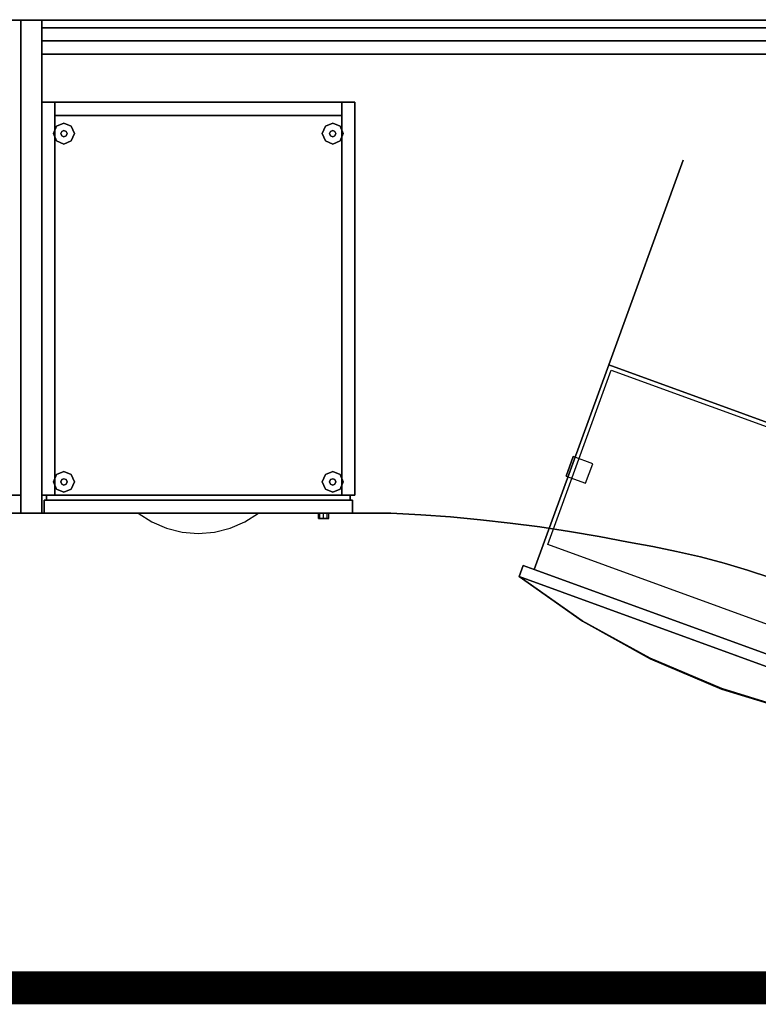
# Model space of a CAD drawing. Units: millimetres. Extents: x -22017 to 95765, y -30722 to 59482.
# Drawn here: x 19688 to 20587, y 24667 to 25865 of the extents above; entities that cross this region are included whole.
import ezdxf

# ---------------------------------------------------------------- set-up
doc = ezdxf.new("R2010")
doc.units = ezdxf.units.MM
doc.header["$LTSCALE"] = 50
doc.linetypes.add('HIDDEN2', pattern=[0.1875, 0.125, -0.0625])
doc.layers.get('0').update_dxf_attribs({"color": 8})
doc.layers.get('DEFPOINTS').update_dxf_attribs({"color": 8})
for name, color, linetype in [('CIRCUITEO', 5, 'Continuous'), ('IPXLIBROS', 8, 'Continuous'), ('MAIN', 8, 'Continuous'), ('MAIN_ANT-STORAGE', 8, 'Continuous')]:
    doc.layers.add(name, color=color, linetype=linetype)
doc.styles.add('style2', font='romans.shx')
doc.dimstyles.new('LCP', dxfattribs={"dimtxt": 20, "dimasz": 15, "dimexe": 15, "dimexo": 30, "dimgap": 20, "dimtad": 0, "dimtih": 1, "dimtoh": 1, "dimdsep": 46, "dimtxsty": 'style2', "dimblk": 'DOTSMALL', "dimcen": 2.5, "dimadec": 0, "dimazin": 0, "dimtfac": 1, "dimtmove": 0, "dimatfit": 3, "dimldrblk": 'DOTSMALL', "dimfxl": 0, "dimtolj": 1, "dimtzin": 0, "dimarcsym": 0})

# ---------------------------------------------------------------- blocks, each defined once
blk = doc.blocks.new('_DotSmall')
at = {"color": 0, "linetype": 'ByBlock', "const_width": 0.5}
blk.add_lwpolyline([(-0.0625, 0, 1), (0.0625, 0, 1)], format="xyb", close=True, dxfattribs=at)
blk = doc.blocks.new('*D87')
at = {"layer": 'DEFPOINTS', "color": 0}
for p in [(21489.6, 25955.6), (19689.6, 25864.6, 19.1), (21489.6, 25864.6, 19.1)]:
    blk.add_point(p, dxfattribs=at)
at = {"layer": 'IPXLIBROS', "color": 0, "lineweight": -2}
for p, q in [((19689.6, 25894.6), (19689.6, 25970.6)), ((21489.6, 25894.6), (21489.6, 25970.6)), ((19689.6, 25955.6), (20245.1, 25955.6)), ((21489.6, 25955.6), (20934.2, 25955.6))]:
    blk.add_line(p, q, dxfattribs=at)
at = {"layer": 'IPXLIBROS', "color": 0, "lineweight": -2, "xscale": 35, "yscale": 35, "zscale": 35, "rotation": 180}
blk.add_blockref('_DotSmall', (19689.6, 25955.6), dxfattribs=at)
at = {"layer": 'IPXLIBROS', "color": 0, "lineweight": -2, "xscale": 35, "yscale": 35, "zscale": 35}
blk.add_blockref('_DotSmall', (21489.6, 25955.6), dxfattribs=at)
at = {"layer": 'IPXLIBROS', "color": 0, "insert": (20589.6, 25955.6), "char_height": 100, "attachment_point": 5, "style": 'style2'}
blk.add_mtext('\\A1;1800mm', dxfattribs=at)
blk = doc.blocks.new('*D88')
at = {"layer": 'DEFPOINTS', "color": 0}
for p in [(19689.6, 25955.6), (18789.6, 25864.6, 19.1), (19689.6, 25864.6, 19.1)]:
    blk.add_point(p, dxfattribs=at)
at = {"layer": 'IPXLIBROS', "color": 0, "lineweight": -2}
for p, q in [((18789.6, 25894.6), (18789.6, 25970.6)), ((19689.6, 25894.6), (19689.6, 25970.6)), ((18789.6, 25955.6), (18935.6, 25955.6)), ((19689.6, 25955.6), (19543.7, 25955.6))]:
    blk.add_line(p, q, dxfattribs=at)
at = {"layer": 'IPXLIBROS', "color": 0, "lineweight": -2, "xscale": 35, "yscale": 35, "zscale": 35, "rotation": 180}
blk.add_blockref('_DotSmall', (18789.6, 25955.6), dxfattribs=at)
at = {"layer": 'IPXLIBROS', "color": 0, "lineweight": -2, "xscale": 35, "yscale": 35, "zscale": 35}
blk.add_blockref('_DotSmall', (19689.6, 25955.6), dxfattribs=at)
at = {"layer": 'IPXLIBROS', "color": 0, "insert": (19239.6, 25955.6), "char_height": 100, "attachment_point": 5, "style": 'style2'}
blk.add_mtext('\\A1;900mm', dxfattribs=at)

msp = doc.modelspace()

# ---------------------------------------------------------------- linework, layer by layer
at = {"layer": 'CIRCUITEO', "color": 1, "linetype": 'HIDDEN2', "ltscale": 50, "const_width": 40}
msp.add_lwpolyline([(21180.339, 24686.988), (12412.362, 24686.988)], dxfattribs=at)
at = {"layer": 'IPXLIBROS'}
for points, invisible_edges in [([(18789.606, 25864.649, 711.2), (19689.619, 25864.649, 711.2), (19689.619, 25864.649, 736.6), (18789.606, 25864.649, 736.6)], 4), ([(19689.619, 25264.64, 711.2), (18789.606, 25864.649, 711.2), (18789.606, 25264.64, 711.2)], 1), ([(19689.619, 25264.64, 711.2), (19689.619, 25864.649, 711.2), (18789.606, 25864.649, 711.2)], 12), ([(18789.606, 25264.64, 736.6), (18789.606, 25864.649, 736.6), (19689.619, 25264.64, 736.6)], 2), ([(18789.606, 25864.649, 736.6), (19689.619, 25864.649, 736.6), (19689.619, 25264.64, 736.6)], 12), ([(19689.619, 25864.649, 736.6), (19689.619, 25264.64, 736.6), (19689.619, 25264.64, 711.2), (19689.619, 25864.649, 711.2)], 4), ([(21489.646, 25864.649, 736.6), (19689.619, 25864.649, 736.6), (19689.619, 25864.649, 711.2), (21489.646, 25864.649, 711.2)], 4), ([(20776.11, 25100.594, 736.6), (19689.619, 25864.649, 736.6), (21489.646, 25864.649, 736.6)], 13), ([(20753.787, 25115.849, 736.6), (19689.619, 25864.649, 736.6), (20776.11, 25100.594, 736.6)], 3), ([(20730.741, 25129.989, 736.6), (19689.619, 25864.649, 736.6), (20753.787, 25115.849, 736.6)], 3), ([(20707.028, 25142.979, 736.6), (19689.619, 25864.649, 736.6), (20730.741, 25129.989, 736.6)], 3), ([(20682.705, 25154.788, 736.6), (19689.619, 25864.649, 736.6), (20707.028, 25142.979, 736.6)], 3), ([(20657.832, 25165.387, 736.6), (19689.619, 25864.649, 736.6), (20682.705, 25154.788, 736.6)], 3), ([(20630.079, 25176.131, 736.6), (19689.619, 25864.649, 736.6), (20657.832, 25165.387, 736.6)], 3), ([(20602.041, 25186.105, 736.6), (19689.619, 25864.649, 736.6), (20630.079, 25176.131, 736.6)], 3), ([(20573.739, 25195.303, 736.6), (19689.619, 25864.649, 736.6), (20602.041, 25186.105, 736.6)], 3), ([(20545.194, 25203.718, 736.6), (19689.619, 25864.649, 736.6), (20573.739, 25195.303, 736.6)], 3), ([(20516.428, 25211.343, 736.6), (19689.619, 25864.649, 736.6), (20545.194, 25203.718, 736.6)], 3), ([(20487.463, 25218.173, 736.6), (19689.619, 25864.649, 736.6), (20516.428, 25211.343, 736.6)], 3), ([(20458.321, 25224.202, 736.6), (19689.619, 25864.649, 736.6), (20487.463, 25218.173, 736.6)], 3), ([(20429.024, 25229.426, 736.6), (19689.619, 25864.649, 736.6), (20458.321, 25224.202, 736.6)], 3), ([(20393.197, 25236.286, 736.6), (19689.619, 25864.649, 736.6), (20429.024, 25229.426, 736.6)], 3), ([(20357.243, 25242.447, 736.6), (19689.619, 25864.649, 736.6), (20393.197, 25236.286, 736.6)], 3), ([(20321.176, 25247.908, 736.6), (19689.619, 25864.649, 736.6), (20357.243, 25242.447, 736.6)], 3), ([(20285.01, 25252.666, 736.6), (19689.619, 25864.649, 736.6), (20321.176, 25247.908, 736.6)], 3), ([(20248.758, 25256.72, 736.6), (19689.619, 25864.649, 736.6), (20285.01, 25252.666, 736.6)], 3), ([(20212.435, 25260.068, 736.6), (19689.619, 25864.649, 736.6), (20248.758, 25256.72, 736.6)], 3), ([(20176.053, 25262.708, 736.6), (19689.619, 25864.649, 736.6), (20212.435, 25260.068, 736.6)], 3), ([(20139.626, 25264.64, 736.6), (19689.619, 25864.649, 736.6), (20176.053, 25262.708, 736.6)], 3), ([(19689.619, 25264.64, 736.6), (19689.619, 25864.649, 736.6), (20139.626, 25264.64, 736.6)], 2), ([(21489.646, 25864.649, 711.2), (19689.619, 25864.649, 711.2), (20776.11, 25100.594, 711.2)], 14), ([(20776.11, 25100.594, 711.2), (19689.619, 25864.649, 711.2), (20753.787, 25115.849, 711.2)], 3), ([(20753.787, 25115.849, 711.2), (19689.619, 25864.649, 711.2), (20730.741, 25129.989, 711.2)], 3), ([(20730.741, 25129.989, 711.2), (19689.619, 25864.649, 711.2), (20707.028, 25142.979, 711.2)], 3), ([(20707.028, 25142.979, 711.2), (19689.619, 25864.649, 711.2), (20682.705, 25154.788, 711.2)], 3), ([(20682.705, 25154.788, 711.2), (19689.619, 25864.649, 711.2), (20657.832, 25165.387, 711.2)], 3), ([(20657.832, 25165.387, 711.2), (19689.619, 25864.649, 711.2), (20630.079, 25176.131, 711.2)], 3), ([(20630.079, 25176.131, 711.2), (19689.619, 25864.649, 711.2), (20602.041, 25186.105, 711.2)], 3), ([(20602.041, 25186.105, 711.2), (19689.619, 25864.649, 711.2), (20573.739, 25195.303, 711.2)], 3), ([(20573.739, 25195.303, 711.2), (19689.619, 25864.649, 711.2), (20545.194, 25203.718, 711.2)], 3), ([(20545.194, 25203.718, 711.2), (19689.619, 25864.649, 711.2), (20516.428, 25211.343, 711.2)], 3), ([(20516.428, 25211.343, 711.2), (19689.619, 25864.649, 711.2), (20487.463, 25218.173, 711.2)], 3), ([(20487.463, 25218.173, 711.2), (19689.619, 25864.649, 711.2), (20458.321, 25224.202, 711.2)], 3), ([(20458.321, 25224.202, 711.2), (19689.619, 25864.649, 711.2), (20429.024, 25229.426, 711.2)], 3), ([(20429.024, 25229.426, 711.2), (19689.619, 25864.649, 711.2), (20393.197, 25236.286, 711.2)], 3), ([(20393.197, 25236.286, 711.2), (19689.619, 25864.649, 711.2), (20357.243, 25242.447, 711.2)], 3), ([(20357.243, 25242.447, 711.2), (19689.619, 25864.649, 711.2), (20321.176, 25247.908, 711.2)], 3), ([(20321.176, 25247.908, 711.2), (19689.619, 25864.649, 711.2), (20285.01, 25252.666, 711.2)], 3), ([(20285.01, 25252.666, 711.2), (19689.619, 25864.649, 711.2), (20248.758, 25256.72, 711.2)], 3), ([(20248.758, 25256.72, 711.2), (19689.619, 25864.649, 711.2), (20212.435, 25260.068, 711.2)], 3), ([(20212.435, 25260.068, 711.2), (19689.619, 25864.649, 711.2), (20176.053, 25262.708, 711.2)], 3), ([(20176.053, 25262.708, 711.2), (19689.619, 25864.649, 711.2), (20139.626, 25264.64, 711.2)], 3), ([(20139.626, 25264.64, 711.2), (19689.619, 25864.649, 711.2), (19689.619, 25264.64, 711.2)], 1), ([(19689.619, 25864.649, 711.2), (19689.619, 25264.64, 711.2), (19689.619, 25264.64, 736.6), (19689.619, 25864.649, 736.6)], 4), ([(19742.007, 25739.248, 12.7), (19733.027, 25735.528, 12.7), (19733.027, 25735.528), (19742.007, 25739.248)], 8), ([(19750.987, 25735.528, 12.7), (19742.007, 25739.248, 12.7), (19742.007, 25739.248), (19750.987, 25735.528)], 8), ([(20069.032, 25739.248, 12.7), (20060.052, 25735.528, 12.7), (20060.052, 25735.528), (20069.032, 25739.248)], 8), ([(20078.012, 25735.528, 12.7), (20069.032, 25739.248, 12.7), (20069.032, 25739.248), (20078.012, 25735.528)], 8), ([(19733.027, 25735.528, 12.7), (19729.307, 25726.548, 12.7), (19729.307, 25726.548), (19733.027, 25735.528)], 8), ([(19729.307, 25726.548, 12.7), (19733.027, 25717.568, 12.7), (19733.027, 25717.568), (19729.307, 25726.548)], 8), ([(19739.313, 25729.242, 22.86), (19738.197, 25726.548, 22.86), (19738.197, 25726.548, 12.7), (19739.313, 25729.242, 12.7)], 8), ([(19738.197, 25726.548, 22.86), (19739.313, 25723.854, 22.86), (19739.313, 25723.854, 12.7), (19738.197, 25726.548, 12.7)], 8), ([(19742.007, 25730.358, 22.86), (19739.313, 25729.242, 22.86), (19739.313, 25729.242, 12.7), (19742.007, 25730.358, 12.7)], 8), ([(19744.701, 25729.242, 22.86), (19742.007, 25730.358, 22.86), (19742.007, 25730.358, 12.7), (19744.701, 25729.242, 12.7)], 8), ([(19745.817, 25726.548, 22.86), (19744.701, 25729.242, 22.86), (19744.701, 25729.242, 12.7), (19745.817, 25726.548, 12.7)], 8), ([(19744.701, 25723.854, 22.86), (19745.817, 25726.548, 22.86), (19745.817, 25726.548, 12.7), (19744.701, 25723.854, 12.7)], 8), ([(19754.707, 25726.548, 12.7), (19750.987, 25735.528, 12.7), (19750.987, 25735.528), (19754.707, 25726.548)], 8), ([(19750.987, 25717.568, 12.7), (19754.707, 25726.548, 12.7), (19754.707, 25726.548), (19750.987, 25717.568)], 8), ([(20060.052, 25735.528, 12.7), (20056.332, 25726.548, 12.7), (20056.332, 25726.548), (20060.052, 25735.528)], 8), ([(20056.332, 25726.548, 12.7), (20060.052, 25717.568, 12.7), (20060.052, 25717.568), (20056.332, 25726.548)], 8), ([(20066.338, 25729.242, 22.86), (20065.222, 25726.548, 22.86), (20065.222, 25726.548, 12.7), (20066.338, 25729.242, 12.7)], 8), ([(20065.222, 25726.548, 22.86), (20066.338, 25723.854, 22.86), (20066.338, 25723.854, 12.7), (20065.222, 25726.548, 12.7)], 8), ([(20069.032, 25730.358, 22.86), (20066.338, 25729.242, 22.86), (20066.338, 25729.242, 12.7), (20069.032, 25730.358, 12.7)], 8), ([(20071.726, 25729.242, 22.86), (20069.032, 25730.358, 22.86), (20069.032, 25730.358, 12.7), (20071.726, 25729.242, 12.7)], 8), ([(20072.842, 25726.548, 22.86), (20071.726, 25729.242, 22.86), (20071.726, 25729.242, 12.7), (20072.842, 25726.548, 12.7)], 8), ([(20071.726, 25723.854, 22.86), (20072.842, 25726.548, 22.86), (20072.842, 25726.548, 12.7), (20071.726, 25723.854, 12.7)], 8), ([(20081.732, 25726.548, 12.7), (20078.012, 25735.528, 12.7), (20078.012, 25735.528), (20081.732, 25726.548)], 8), ([(20078.012, 25717.568, 12.7), (20081.732, 25726.548, 12.7), (20081.732, 25726.548), (20078.012, 25717.568)], 8), ([(19733.027, 25717.568, 12.7), (19742.007, 25713.848, 12.7), (19742.007, 25713.848), (19733.027, 25717.568)], 8), ([(19739.313, 25723.854, 22.86), (19742.007, 25722.738, 22.86), (19742.007, 25722.738, 12.7), (19739.313, 25723.854, 12.7)], 8), ([(19742.007, 25722.738, 22.86), (19744.701, 25723.854, 22.86), (19744.701, 25723.854, 12.7), (19742.007, 25722.738, 12.7)], 8), ([(19742.007, 25713.848, 12.7), (19750.987, 25717.568, 12.7), (19750.987, 25717.568), (19742.007, 25713.848)], 8), ([(20060.052, 25717.568, 12.7), (20069.032, 25713.848, 12.7), (20069.032, 25713.848), (20060.052, 25717.568)], 8), ([(20066.338, 25723.854, 22.86), (20069.032, 25722.738, 22.86), (20069.032, 25722.738, 12.7), (20066.338, 25723.854, 12.7)], 8), ([(20069.032, 25722.738, 22.86), (20071.726, 25723.854, 22.86), (20071.726, 25723.854, 12.7), (20069.032, 25722.738, 12.7)], 8), ([(20069.032, 25713.848, 12.7), (20078.012, 25717.568, 12.7), (20078.012, 25717.568), (20069.032, 25713.848)], 8), ([(19733.027, 25311.721, 12.7), (19729.307, 25302.74, 12.7), (19729.307, 25302.74), (19733.027, 25311.721)], 8), ([(19742.007, 25315.44, 12.7), (19733.027, 25311.721, 12.7), (19733.027, 25311.721), (19742.007, 25315.44)], 8), ([(19739.313, 25305.434, 22.86), (19738.197, 25302.74, 22.86), (19738.197, 25302.74, 12.7), (19739.313, 25305.434, 12.7)], 8), ([(19742.007, 25306.55, 22.86), (19739.313, 25305.434, 22.86), (19739.313, 25305.434, 12.7), (19742.007, 25306.55, 12.7)], 8), ([(19750.987, 25311.721, 12.7), (19742.007, 25315.44, 12.7), (19742.007, 25315.44), (19750.987, 25311.721)], 8), ([(19744.701, 25305.434, 22.86), (19742.007, 25306.55, 22.86), (19742.007, 25306.55, 12.7), (19744.701, 25305.434, 12.7)], 8), ([(19745.817, 25302.74, 22.86), (19744.701, 25305.434, 22.86), (19744.701, 25305.434, 12.7), (19745.817, 25302.74, 12.7)], 8), ([(19754.707, 25302.74, 12.7), (19750.987, 25311.721, 12.7), (19750.987, 25311.721), (19754.707, 25302.74)], 8), ([(20060.052, 25311.721, 12.7), (20056.332, 25302.74, 12.7), (20056.332, 25302.74), (20060.052, 25311.721)], 8), ([(20069.032, 25315.44, 12.7), (20060.052, 25311.721, 12.7), (20060.052, 25311.721), (20069.032, 25315.44)], 8), ([(20066.338, 25305.434, 22.86), (20065.222, 25302.74, 22.86), (20065.222, 25302.74, 12.7), (20066.338, 25305.434, 12.7)], 8), ([(20069.032, 25306.55, 22.86), (20066.338, 25305.434, 22.86), (20066.338, 25305.434, 12.7), (20069.032, 25306.55, 12.7)], 8), ([(20078.012, 25311.721, 12.7), (20069.032, 25315.44, 12.7), (20069.032, 25315.44), (20078.012, 25311.721)], 8), ([(20071.726, 25305.434, 22.86), (20069.032, 25306.55, 22.86), (20069.032, 25306.55, 12.7), (20071.726, 25305.434, 12.7)], 8), ([(20072.842, 25302.74, 22.86), (20071.726, 25305.434, 22.86), (20071.726, 25305.434, 12.7), (20072.842, 25302.74, 12.7)], 8), ([(20081.732, 25302.74, 12.7), (20078.012, 25311.721, 12.7), (20078.012, 25311.721), (20081.732, 25302.74)], 8), ([(19729.307, 25302.74, 12.7), (19733.027, 25293.76, 12.7), (19733.027, 25293.76), (19729.307, 25302.74)], 8), ([(19733.027, 25293.76, 12.7), (19742.007, 25290.04, 12.7), (19742.007, 25290.04), (19733.027, 25293.76)], 8), ([(19738.197, 25302.74, 22.86), (19739.313, 25300.046, 22.86), (19739.313, 25300.046, 12.7), (19738.197, 25302.74, 12.7)], 8), ([(19739.313, 25300.046, 22.86), (19742.007, 25298.93, 22.86), (19742.007, 25298.93, 12.7), (19739.313, 25300.046, 12.7)], 8), ([(19742.007, 25298.93, 22.86), (19744.701, 25300.046, 22.86), (19744.701, 25300.046, 12.7), (19742.007, 25298.93, 12.7)], 8), ([(19742.007, 25290.04, 12.7), (19750.987, 25293.76, 12.7), (19750.987, 25293.76), (19742.007, 25290.04)], 8), ([(19744.701, 25300.046, 22.86), (19745.817, 25302.74, 22.86), (19745.817, 25302.74, 12.7), (19744.701, 25300.046, 12.7)], 8), ([(19750.987, 25293.76, 12.7), (19754.707, 25302.74, 12.7), (19754.707, 25302.74), (19750.987, 25293.76)], 8), ([(20056.332, 25302.74, 12.7), (20060.052, 25293.76, 12.7), (20060.052, 25293.76), (20056.332, 25302.74)], 8), ([(20060.052, 25293.76, 12.7), (20069.032, 25290.04, 12.7), (20069.032, 25290.04), (20060.052, 25293.76)], 8), ([(20065.222, 25302.74, 22.86), (20066.338, 25300.046, 22.86), (20066.338, 25300.046, 12.7), (20065.222, 25302.74, 12.7)], 8), ([(20066.338, 25300.046, 22.86), (20069.032, 25298.93, 22.86), (20069.032, 25298.93, 12.7), (20066.338, 25300.046, 12.7)], 8), ([(20069.032, 25298.93, 22.86), (20071.726, 25300.046, 22.86), (20071.726, 25300.046, 12.7), (20069.032, 25298.93, 12.7)], 8), ([(20069.032, 25290.04, 12.7), (20078.012, 25293.76, 12.7), (20078.012, 25293.76), (20069.032, 25290.04)], 8), ([(20071.726, 25300.046, 22.86), (20072.842, 25302.74, 22.86), (20072.842, 25302.74, 12.7), (20071.726, 25300.046, 12.7)], 8), ([(20078.012, 25293.76, 12.7), (20081.732, 25302.74, 12.7), (20081.732, 25302.74), (20078.012, 25293.76)], 8), ([(19689.619, 25264.64, 711.2), (18789.606, 25264.64, 711.2), (18789.606, 25264.64, 736.6), (19689.619, 25264.64, 736.6)], 4), ([(19689.619, 25264.64, 736.6), (20139.626, 25264.64, 736.6), (20139.626, 25264.64, 711.2), (19689.619, 25264.64, 711.2)], 4), ([(19832.494, 25264.64, 389.255), (19850.751, 25264.64, 389.255), (19850.299, 25259.258, 389.255), (19832.494, 25264.64, 389.255)], 6), ([(19832.494, 25264.64, 389.255), (19848.886, 25254.02, 386.911), (19850.299, 25259.258, 389.255), (19832.494, 25264.64, 389.255)], 6), ([(19832.494, 25264.64, 547.37), (19850.751, 25264.64, 547.37), (19850.299, 25259.258, 547.37), (19832.494, 25264.64, 547.37)], 6), ([(19832.494, 25264.64, 547.37), (19848.886, 25254.02, 545.026), (19850.299, 25259.258, 547.37), (19832.494, 25264.64, 547.37)], 6), ([(19832.494, 25264.64, 705.485), (19850.751, 25264.64, 705.485), (19850.299, 25259.258, 705.485), (19832.494, 25264.64, 705.485)], 6), ([(19832.494, 25264.64, 705.485), (19848.886, 25254.02, 703.141), (19850.299, 25259.258, 705.485), (19832.494, 25264.64, 705.485)], 6), ([(19848.886, 25254.02, 386.911), (19866.861, 25246.215, 385.188), (19868.493, 25255.391, 389.255), (19850.299, 25259.258, 389.255)], 14), ([(19848.886, 25254.02, 545.026), (19866.861, 25246.215, 543.303), (19868.493, 25255.391, 547.37), (19850.299, 25259.258, 547.37)], 14), ([(19848.886, 25254.02, 703.141), (19866.861, 25246.215, 701.418), (19868.493, 25255.391, 705.485), (19850.299, 25259.258, 705.485)], 14), ([(19850.751, 25264.64, 389.255), (19869.007, 25264.64, 389.255), (19868.493, 25255.391, 389.255), (19850.299, 25259.258, 389.255)], 14), ([(19850.751, 25264.64, 547.37), (19869.007, 25264.64, 547.37), (19868.493, 25255.391, 547.37), (19850.299, 25259.258, 547.37)], 14), ([(19850.751, 25264.64, 705.485), (19869.007, 25264.64, 705.485), (19868.493, 25255.391, 705.485), (19850.299, 25259.258, 705.485)], 14), ([(19869.007, 25264.64, 389.255), (19887.263, 25264.64, 389.255), (19886.947, 25253.067, 389.255), (19868.493, 25255.391, 389.255)], 14), ([(19869.007, 25264.64, 547.37), (19887.263, 25264.64, 547.37), (19886.947, 25253.067, 547.37), (19868.493, 25255.391, 547.37)], 14), ([(19869.007, 25264.64, 705.485), (19887.263, 25264.64, 705.485), (19886.947, 25253.067, 705.485), (19868.493, 25255.391, 705.485)], 14), ([(19887.263, 25264.64, 389.255), (19905.519, 25264.64, 389.255), (19905.531, 25252.303, 389.255), (19886.947, 25253.067, 389.255)], 14), ([(19887.263, 25264.64, 547.37), (19905.519, 25264.64, 547.37), (19905.531, 25252.303, 547.37), (19886.947, 25253.067, 547.37)], 14), ([(19887.263, 25264.64, 705.485), (19905.519, 25264.64, 705.485), (19905.531, 25252.303, 705.485), (19886.947, 25253.067, 705.485)], 14), ([(19905.519, 25264.64, 389.255), (19923.776, 25264.64, 389.255), (19924.114, 25253.104, 389.255), (19905.531, 25252.303, 389.255)], 14), ([(19905.519, 25264.64, 547.37), (19923.776, 25264.64, 547.37), (19924.114, 25253.104, 547.37), (19905.531, 25252.303, 547.37)], 14), ([(19905.519, 25264.64, 705.485), (19923.776, 25264.64, 705.485), (19924.114, 25253.104, 705.485), (19905.531, 25252.303, 705.485)], 14), ([(19923.776, 25264.64, 389.255), (19942.032, 25264.64, 389.255), (19942.564, 25255.464, 389.255), (19924.114, 25253.104, 389.255)], 14), ([(19923.776, 25264.64, 547.37), (19942.032, 25264.64, 547.37), (19942.564, 25255.464, 547.37), (19924.114, 25253.104, 547.37)], 14), ([(19923.776, 25264.64, 705.485), (19942.032, 25264.64, 705.485), (19942.564, 25255.464, 705.485), (19924.114, 25253.104, 705.485)], 14), ([(19942.032, 25264.64, 389.255), (19960.288, 25264.64, 389.255), (19960.751, 25259.366, 389.255), (19942.564, 25255.464, 389.255)], 14), ([(19942.032, 25264.64, 547.37), (19960.288, 25264.64, 547.37), (19960.751, 25259.366, 547.37), (19942.564, 25255.464, 547.37)], 14), ([(19942.032, 25264.64, 705.485), (19960.288, 25264.64, 705.485), (19960.751, 25259.366, 705.485), (19942.564, 25255.464, 705.485)], 14), ([(19944.177, 25246.215, 385.188), (19962.152, 25254.02, 386.911), (19960.751, 25259.366, 389.255), (19942.564, 25255.464, 389.255)], 14), ([(19944.177, 25246.215, 543.303), (19962.152, 25254.02, 545.026), (19960.751, 25259.366, 547.37), (19942.564, 25255.464, 547.37)], 14), ([(19944.177, 25246.215, 701.418), (19962.152, 25254.02, 703.141), (19960.751, 25259.366, 705.485), (19942.564, 25255.464, 705.485)], 14), ([(19960.288, 25264.64, 389.255), (19978.544, 25264.784, 389.255), (19960.751, 25259.366, 389.255)], 14), ([(19960.288, 25264.64, 547.37), (19978.544, 25264.784, 547.37), (19960.751, 25259.366, 547.37)], 14), ([(19960.288, 25264.64, 705.485), (19978.544, 25264.784, 705.485), (19960.751, 25259.366, 705.485)], 14), ([(19962.152, 25254.02, 386.911), (19978.544, 25264.64, 389.255), (19978.544, 25264.784, 389.255), (19960.751, 25259.366, 389.255)], 12), ([(19962.152, 25254.02, 545.026), (19978.544, 25264.64, 547.37), (19978.544, 25264.784, 547.37), (19960.751, 25259.366, 547.37)], 12), ([(19962.152, 25254.02, 703.141), (19978.544, 25264.64, 705.485), (19978.544, 25264.784, 705.485), (19960.751, 25259.366, 705.485)], 12), ([(20053.429, 25258.29, 436.29), (20051.569, 25258.29, 431.8), (20051.569, 25264.64, 431.8), (20053.429, 25264.64, 436.29)], 8), ([(20051.569, 25258.29, 431.8), (20053.429, 25258.29, 427.31), (20053.429, 25264.64, 427.31), (20051.569, 25264.64, 431.8)], 8), ([(20057.919, 25258.29, 438.15), (20053.429, 25258.29, 436.29), (20053.429, 25264.64, 436.29), (20057.919, 25264.64, 438.15)], 8), ([(20053.429, 25258.29, 427.31), (20057.919, 25258.29, 425.45), (20057.919, 25264.64, 425.45), (20053.429, 25264.64, 427.31)], 8), ([(20062.409, 25258.29, 436.29), (20057.919, 25258.29, 438.15), (20057.919, 25264.64, 438.15), (20062.409, 25264.64, 436.29)], 8), ([(20057.919, 25258.29, 425.45), (20062.409, 25258.29, 427.31), (20062.409, 25264.64, 427.31), (20057.919, 25264.64, 425.45)], 8), ([(20064.269, 25258.29, 431.8), (20062.409, 25258.29, 436.29), (20062.409, 25264.64, 436.29), (20064.269, 25264.64, 431.8)], 8), ([(20062.409, 25258.29, 427.31), (20064.269, 25258.29, 431.8), (20064.269, 25264.64, 431.8), (20062.409, 25264.64, 427.31)], 8), ([(20139.626, 25264.64, 736.6), (20176.053, 25262.708, 736.6), (20176.053, 25262.708, 711.2), (20139.626, 25264.64, 711.2)], 4), ([(20176.053, 25262.708, 736.6), (20212.435, 25260.068, 736.6), (20212.435, 25260.068, 711.2), (20176.053, 25262.708, 711.2)], 4), ([(20212.435, 25260.068, 736.6), (20248.758, 25256.72, 736.6), (20248.758, 25256.72, 711.2), (20212.435, 25260.068, 711.2)], 4), ([(19866.861, 25246.215, 385.188), (19885.916, 25241.443, 384.134), (19886.947, 25253.067, 389.255), (19868.493, 25255.391, 389.255)], 14), ([(19866.861, 25246.215, 543.303), (19885.916, 25241.443, 542.249), (19886.947, 25253.067, 547.37), (19868.493, 25255.391, 547.37)], 14), ([(19866.861, 25246.215, 701.418), (19885.916, 25241.443, 700.364), (19886.947, 25253.067, 705.485), (19868.493, 25255.391, 705.485)], 14), ([(19885.916, 25241.443, 384.134), (19905.519, 25239.837, 383.78), (19905.531, 25252.303, 389.255), (19886.947, 25253.067, 389.255)], 14), ([(19885.916, 25241.443, 542.249), (19905.519, 25239.837, 541.895), (19905.531, 25252.303, 547.37), (19886.947, 25253.067, 547.37)], 14), ([(19885.916, 25241.443, 700.364), (19905.519, 25239.837, 700.01), (19905.531, 25252.303, 705.485), (19886.947, 25253.067, 705.485)], 14), ([(19905.519, 25239.837, 383.78), (19925.122, 25241.443, 384.134), (19924.114, 25253.104, 389.255), (19905.531, 25252.303, 389.255)], 14), ([(19905.519, 25239.837, 541.895), (19925.122, 25241.443, 542.249), (19924.114, 25253.104, 547.37), (19905.531, 25252.303, 547.37)], 14), ([(19905.519, 25239.837, 700.01), (19925.122, 25241.443, 700.364), (19924.114, 25253.104, 705.485), (19905.531, 25252.303, 705.485)], 14), ([(19925.122, 25241.443, 384.134), (19944.177, 25246.215, 385.188), (19942.564, 25255.464, 389.255), (19924.114, 25253.104, 389.255)], 14), ([(19925.122, 25241.443, 542.249), (19944.177, 25246.215, 543.303), (19942.564, 25255.464, 547.37), (19924.114, 25253.104, 547.37)], 14), ([(19925.122, 25241.443, 700.364), (19944.177, 25246.215, 701.418), (19942.564, 25255.464, 705.485), (19924.114, 25253.104, 705.485)], 14), ([(20248.758, 25256.72, 736.6), (20285.01, 25252.666, 736.6), (20285.01, 25252.666, 711.2), (20248.758, 25256.72, 711.2)], 4), ([(20285.01, 25252.666, 736.6), (20321.176, 25247.908, 736.6), (20321.176, 25247.908, 711.2), (20285.01, 25252.666, 711.2)], 4), ([(20321.176, 25247.908, 736.6), (20357.243, 25242.447, 736.6), (20357.243, 25242.447, 711.2), (20321.176, 25247.908, 711.2)], 4), ([(20357.243, 25242.447, 736.6), (20393.197, 25236.286, 736.6), (20393.197, 25236.286, 711.2), (20357.243, 25242.447, 711.2)], 4), ([(20393.197, 25236.286, 736.6), (20429.024, 25229.426, 736.6), (20429.024, 25229.426, 711.2), (20393.197, 25236.286, 711.2)], 4), ([(20429.024, 25229.426, 736.6), (20458.321, 25224.202, 736.6), (20458.321, 25224.202, 711.2), (20429.024, 25229.426, 711.2)], 4), ([(20458.321, 25224.202, 736.6), (20487.463, 25218.173, 736.6), (20487.463, 25218.173, 711.2), (20458.321, 25224.202, 711.2)], 4), ([(20487.463, 25218.173, 736.6), (20516.428, 25211.343, 736.6), (20516.428, 25211.343, 711.2), (20487.463, 25218.173, 711.2)], 4), ([(20516.428, 25211.343, 736.6), (20545.194, 25203.718, 736.6), (20545.194, 25203.718, 711.2), (20516.428, 25211.343, 711.2)], 4), ([(20545.194, 25203.718, 736.6), (20573.739, 25195.303, 736.6), (20573.739, 25195.303, 711.2), (20545.194, 25203.718, 711.2)], 4), ([(20295.701, 25187.544, 658.959), (20372.575, 25133.765, 645.586), (20455.198, 25088.067, 637.486), (20819.11, 24997.038, 658.959)], 4), ([(20573.739, 25195.303, 736.6), (20602.041, 25186.105, 736.6), (20602.041, 25186.105, 711.2), (20573.739, 25195.303, 711.2)], 4), ([(20819.11, 24997.038, 658.959), (20455.198, 25088.067, 637.486), (20542.41, 25051.092, 634.773), (20632.986, 25023.358, 637.486)], 9)]:
    msp.add_3dface(points, dxfattribs=dict(at, invisible_edges=invisible_edges))
for points in [[(19673.744, 25864.649, 711.2), (19689.619, 25864.649, 711.2), (19689.619, 25286.357, 711.2), (19673.744, 25286.357, 711.2)], [(19689.619, 25864.649, 19.05), (19689.619, 25864.649, 711.2), (19673.744, 25864.649, 711.2), (19673.744, 25864.649, 19.05)], [(19673.744, 25864.649, 19.05), (19673.744, 25286.357, 19.05), (19689.619, 25286.357, 19.05), (19689.619, 25864.649, 19.05)], [(19689.619, 25864.649, 711.2), (19715.019, 25864.649, 711.2), (19715.019, 25264.64, 711.2), (19689.619, 25264.64, 711.2)], [(19715.019, 25864.649, 19.05), (19715.019, 25864.649, 711.2), (19689.619, 25864.649, 711.2), (19689.619, 25864.649, 19.05)], [(19689.619, 25864.649, 19.05), (19689.619, 25864.649, 711.2), (19689.619, 25264.64, 711.2), (19689.619, 25264.64, 19.05)], [(19689.619, 25864.649, 19.05), (19689.619, 25264.64, 19.05), (19715.019, 25264.64, 19.05), (19715.019, 25864.649, 19.05)], [(19689.619, 25286.357, 19.05), (19689.619, 25286.357, 711.2), (19689.619, 25864.649, 711.2), (19689.619, 25864.649, 19.05)], [(19715.019, 25864.649, 711.2), (21464.246, 25864.649, 711.2), (21464.246, 25823.374, 711.2), (19715.019, 25823.374, 711.2)], [(21464.246, 25864.649, 679.196), (21464.246, 25864.649, 711.2), (19715.019, 25864.649, 711.2), (19715.019, 25864.649, 679.196)], [(19715.019, 25864.649, 679.196), (19715.019, 25864.649, 711.2), (19715.019, 25823.374, 711.2), (19715.019, 25823.374, 679.196)], [(19715.019, 25864.649, 679.196), (19715.019, 25823.374, 679.196), (21464.246, 25823.374, 679.196), (21464.246, 25864.649, 679.196)], [(19715.019, 25864.649, 679.196), (21464.246, 25864.649, 679.196), (21464.246, 25839.249, 679.196), (19715.019, 25839.249, 679.196)], [(21464.246, 25864.649, 399.796), (21464.246, 25864.649, 679.196), (19715.019, 25864.649, 679.196), (19715.019, 25864.649, 399.796)], [(19715.019, 25864.649, 399.796), (19715.019, 25864.649, 679.196), (19715.019, 25839.249, 679.196), (19715.019, 25839.249, 399.796)], [(19715.019, 25864.649, 399.796), (19715.019, 25839.249, 399.796), (21464.246, 25839.249, 399.796), (21464.246, 25864.649, 399.796)], [(19715.019, 25264.64, 19.05), (19715.019, 25264.64, 711.2), (19715.019, 25864.649, 711.2), (19715.019, 25864.649, 19.05)], [(19715.019, 25855.124, 397.256), (21464.246, 25855.124, 397.256), (21464.246, 25839.249, 397.256), (19715.019, 25839.249, 397.256)], [(21464.246, 25855.124, 120.396), (21464.246, 25855.124, 397.256), (19715.019, 25855.124, 397.256), (19715.019, 25855.124, 120.396)], [(19715.019, 25855.124, 120.396), (19715.019, 25855.124, 397.256), (19715.019, 25839.249, 397.256), (19715.019, 25839.249, 120.396)], [(19715.019, 25855.124, 120.396), (19715.019, 25839.249, 120.396), (21464.246, 25839.249, 120.396), (21464.246, 25855.124, 120.396)], [(19715.019, 25839.249, 399.796), (19715.019, 25839.249, 679.196), (21464.246, 25839.249, 679.196), (21464.246, 25839.249, 399.796)], [(19715.019, 25839.249, 120.396), (19715.019, 25839.249, 397.256), (21464.246, 25839.249, 397.256), (21464.246, 25839.249, 120.396)], [(19715.019, 25823.374, 679.196), (19715.019, 25823.374, 711.2), (21464.246, 25823.374, 711.2), (21464.246, 25823.374, 679.196)], [(19715.019, 25764.648, 711.2), (19730.894, 25764.648, 711.2), (19730.894, 25286.357, 711.2), (19715.019, 25286.357, 711.2)], [(19730.894, 25764.648, 19.05), (19730.894, 25764.648, 711.2), (19715.019, 25764.648, 711.2), (19715.019, 25764.648, 19.05)], [(19715.019, 25764.648, 19.05), (19715.019, 25764.648, 711.2), (19715.019, 25286.357, 711.2), (19715.019, 25286.357, 19.05)], [(19730.894, 25286.357, 19.05), (19730.894, 25286.357, 711.2), (19730.894, 25764.648, 711.2), (19730.894, 25764.648, 19.05)], [(19730.894, 25764.648, 711.2), (20080.144, 25764.648, 711.2), (20080.144, 25748.773, 711.2), (19730.894, 25748.773, 711.2)], [(20080.144, 25764.648, 19.05), (20080.144, 25764.648, 711.2), (19730.894, 25764.648, 711.2), (19730.894, 25764.648, 19.05)], [(19730.894, 25764.648, 19.05), (19730.894, 25764.648, 711.2), (19730.894, 25748.773, 711.2), (19730.894, 25748.773, 19.05)], [(19730.894, 25764.648, 19.05), (19730.894, 25748.773, 19.05), (20080.144, 25748.773, 19.05), (20080.144, 25764.648, 19.05)], [(20080.144, 25764.648, 711.2), (20096.019, 25764.648, 711.2), (20096.019, 25286.357, 711.2), (20080.144, 25286.357, 711.2)], [(20096.019, 25764.648, 19.05), (20096.019, 25764.648, 711.2), (20080.144, 25764.648, 711.2), (20080.144, 25764.648, 19.05)], [(20080.144, 25764.648, 19.05), (20080.144, 25764.648, 711.2), (20080.144, 25286.357, 711.2), (20080.144, 25286.357, 19.05)], [(20080.144, 25764.648, 19.05), (20080.144, 25286.357, 19.05), (20096.019, 25286.357, 19.05), (20096.019, 25764.648, 19.05)], [(20080.144, 25748.773, 19.05), (20080.144, 25748.773, 711.2), (20080.144, 25764.648, 711.2), (20080.144, 25764.648, 19.05)], [(20096.019, 25286.357, 19.05), (20096.019, 25286.357, 711.2), (20096.019, 25764.648, 711.2), (20096.019, 25764.648, 19.05)], [(19730.894, 25748.773, 19.05), (19730.894, 25748.773, 711.2), (20080.144, 25748.773, 711.2), (20080.144, 25748.773, 19.05)], [(20495.557, 25694.247, 628.959), (20404.921, 25445.228, 628.959), (20404.921, 25445.228, 658.959), (20495.557, 25694.247, 658.959)], [(20404.921, 25445.228, 658.959), (20901.079, 25264.642, 658.959), (20810.444, 25015.623, 658.959), (20314.286, 25196.21, 658.959)], [(20404.921, 25445.228, 628.959), (20314.286, 25196.21, 628.959), (20314.286, 25196.21, 658.959), (20404.921, 25445.228, 658.959)], [(20330.613, 25226.449, 659.959), (20407.91, 25438.82, 659.959), (20894.671, 25261.653, 659.959), (20817.374, 25049.283, 659.959)], [(20901.079, 25264.642, 628.959), (20404.921, 25445.228, 628.959), (20404.921, 25445.228, 658.959), (20901.079, 25264.642, 658.959)], [(20352.873, 25309.654, 628.959), (20361.561, 25333.522, 628.959), (20361.561, 25333.522, 705.159), (20352.873, 25309.654, 705.159)], [(20376.741, 25300.966, 705.159), (20385.429, 25324.835, 705.159), (20361.561, 25333.522, 705.159), (20352.873, 25309.654, 705.159)], [(19673.744, 25286.357, 19.05), (19673.744, 25286.357, 711.2), (19689.619, 25286.357, 711.2), (19689.619, 25286.357, 19.05)], [(19715.019, 25286.357, 19.05), (19715.019, 25286.357, 711.2), (19730.894, 25286.357, 711.2), (19730.894, 25286.357, 19.05)], [(19720.734, 25286.357, 711.2), (20090.304, 25286.357, 711.2), (20090.304, 25280.642, 711.2), (19720.734, 25280.642, 711.2)], [(20090.304, 25286.357, 19.05), (20090.304, 25286.357, 711.2), (19720.734, 25286.357, 711.2), (19720.734, 25286.357, 19.05)], [(19720.734, 25286.357, 19.05), (19720.734, 25286.357, 711.2), (19720.734, 25280.642, 711.2), (19720.734, 25280.642, 19.05)], [(19720.734, 25286.357, 19.05), (19720.734, 25280.642, 19.05), (20090.304, 25280.642, 19.05), (20090.304, 25286.357, 19.05)], [(20080.144, 25286.357, 19.05), (20080.144, 25286.357, 711.2), (20096.019, 25286.357, 711.2), (20096.019, 25286.357, 19.05)], [(20090.304, 25280.642, 19.05), (20090.304, 25280.642, 711.2), (20090.304, 25286.357, 711.2), (20090.304, 25286.357, 19.05)], [(19717.877, 25280.642, 389.255), (20093.162, 25280.642, 389.255), (20093.162, 25264.64, 389.255), (19717.877, 25264.64, 389.255)], [(20093.162, 25280.642, 19.05), (20093.162, 25280.642, 389.255), (19717.877, 25280.642, 389.255), (19717.877, 25280.642, 19.05)], [(19717.877, 25280.642, 19.05), (19717.877, 25280.642, 389.255), (19717.877, 25264.64, 389.255), (19717.877, 25264.64, 19.05)], [(19717.877, 25280.642, 547.37), (20093.162, 25280.642, 547.37), (20093.162, 25264.64, 547.37), (19717.877, 25264.64, 547.37)], [(20093.162, 25280.642, 394.97), (20093.162, 25280.642, 547.37), (19717.877, 25280.642, 547.37), (19717.877, 25280.642, 394.97)], [(19717.877, 25280.642, 394.97), (19717.877, 25280.642, 547.37), (19717.877, 25264.64, 547.37), (19717.877, 25264.64, 394.97)], [(19717.877, 25280.642, 705.485), (20093.162, 25280.642, 705.485), (20093.162, 25264.64, 705.485), (19717.877, 25264.64, 705.485)], [(20093.162, 25280.642, 553.085), (20093.162, 25280.642, 705.485), (19717.877, 25280.642, 705.485), (19717.877, 25280.642, 553.085)], [(19717.877, 25280.642, 553.085), (19717.877, 25280.642, 705.485), (19717.877, 25264.64, 705.485), (19717.877, 25264.64, 553.085)], [(19720.734, 25280.642, 19.05), (19720.734, 25280.642, 711.2), (20090.304, 25280.642, 711.2), (20090.304, 25280.642, 19.05)], [(20093.162, 25264.64, 19.05), (20093.162, 25264.64, 389.255), (20093.162, 25280.642, 389.255), (20093.162, 25280.642, 19.05)], [(20093.162, 25264.64, 394.97), (20093.162, 25264.64, 547.37), (20093.162, 25280.642, 547.37), (20093.162, 25280.642, 394.97)], [(20093.162, 25264.64, 553.085), (20093.162, 25264.64, 705.485), (20093.162, 25280.642, 705.485), (20093.162, 25280.642, 553.085)], [(19689.619, 25264.64, 19.05), (19689.619, 25264.64, 711.2), (19715.019, 25264.64, 711.2), (19715.019, 25264.64, 19.05)], [(19717.877, 25264.64, 19.05), (19717.877, 25264.64, 389.255), (20093.162, 25264.64, 389.255), (20093.162, 25264.64, 19.05)], [(19717.877, 25264.64, 394.97), (19717.877, 25264.64, 547.37), (20093.162, 25264.64, 547.37), (20093.162, 25264.64, 394.97)], [(19717.877, 25264.64, 553.085), (19717.877, 25264.64, 705.485), (20093.162, 25264.64, 705.485), (20093.162, 25264.64, 553.085)], [(20300.661, 25201.169, 658.959), (20824.069, 25010.664, 658.959), (20819.11, 24997.038, 658.959), (20295.701, 25187.544, 658.959)], [(20300.661, 25201.169, 628.959), (20295.701, 25187.544, 628.959), (20295.701, 25187.544, 658.959), (20300.661, 25201.169, 658.959)], [(20314.286, 25196.21, 628.959), (20300.661, 25201.169, 628.959), (20300.661, 25201.169, 658.959), (20314.286, 25196.21, 658.959)], [(20295.701, 25187.544, 628.959), (20819.11, 24997.038, 628.959), (20819.11, 24997.038, 658.959), (20295.701, 25187.544, 658.959)], [(20295.701, 25187.544, 628.959), (20372.905, 25133.301, 628.959), (20372.575, 25133.765, 645.586), (20295.701, 25187.544, 658.959)], [(20314.286, 25196.21, 628.959), (20810.444, 25015.623, 628.959), (20810.444, 25015.623, 658.959), (20314.286, 25196.21, 658.959)], [(20372.905, 25133.301, 628.959), (20455.384, 25087.478, 628.959), (20455.198, 25088.067, 637.486), (20372.575, 25133.765, 645.586)], [(20455.384, 25087.478, 628.959), (20542.225, 25050.584, 628.959), (20542.41, 25051.092, 634.773), (20455.198, 25088.067, 637.486)], [(20542.225, 25050.584, 628.959), (20632.465, 25023.026, 628.959), (20632.986, 25023.358, 637.486), (20542.41, 25051.092, 634.773)]]:
    msp.add_3dface(points, dxfattribs=at)
at = {"layer": 'MAIN', "color": 60, "linetype": 'Continuous', "invisible_edges": 15}
for points in [[(19742.007, 25726.548, 12.7), (19729.307, 25726.548, 12.7), (19733.027, 25735.528, 12.7), (19742.007, 25739.248, 12.7)], [(19742.007, 25726.548, 12.7), (19742.007, 25739.248, 12.7), (19750.987, 25735.528, 12.7), (19754.707, 25726.548, 12.7)], [(20069.032, 25726.548, 12.7), (20056.332, 25726.548, 12.7), (20060.052, 25735.528, 12.7), (20069.032, 25739.248, 12.7)], [(20069.032, 25726.548, 12.7), (20069.032, 25739.248, 12.7), (20078.012, 25735.528, 12.7), (20081.732, 25726.548, 12.7)], [(19742.007, 25726.548, 12.7), (19742.007, 25713.848, 12.7), (19733.027, 25717.568, 12.7), (19729.307, 25726.548, 12.7)], [(19742.007, 25726.548, 22.86), (19738.197, 25726.548, 22.86), (19739.313, 25729.242, 22.86), (19742.007, 25730.358, 22.86)], [(19742.007, 25726.548, 22.86), (19742.007, 25722.738, 22.86), (19739.313, 25723.854, 22.86), (19738.197, 25726.548, 22.86)], [(19742.007, 25726.548, 22.86), (19742.007, 25730.358, 22.86), (19744.701, 25729.242, 22.86), (19745.817, 25726.548, 22.86)], [(19742.007, 25726.548, 12.7), (19754.707, 25726.548, 12.7), (19750.987, 25717.568, 12.7), (19742.007, 25713.848, 12.7)], [(19742.007, 25726.548, 22.86), (19745.817, 25726.548, 22.86), (19744.701, 25723.854, 22.86), (19742.007, 25722.738, 22.86)], [(20069.032, 25726.548, 12.7), (20069.032, 25713.848, 12.7), (20060.052, 25717.568, 12.7), (20056.332, 25726.548, 12.7)], [(20069.032, 25726.548, 22.86), (20065.222, 25726.548, 22.86), (20066.338, 25729.242, 22.86), (20069.032, 25730.358, 22.86)], [(20069.032, 25726.548, 22.86), (20069.032, 25722.738, 22.86), (20066.338, 25723.854, 22.86), (20065.222, 25726.548, 22.86)], [(20069.032, 25726.548, 22.86), (20069.032, 25730.358, 22.86), (20071.726, 25729.242, 22.86), (20072.842, 25726.548, 22.86)], [(20069.032, 25726.548, 12.7), (20081.732, 25726.548, 12.7), (20078.012, 25717.568, 12.7), (20069.032, 25713.848, 12.7)], [(20069.032, 25726.548, 22.86), (20072.842, 25726.548, 22.86), (20071.726, 25723.854, 22.86), (20069.032, 25722.738, 22.86)], [(19742.007, 25302.74, 12.7), (19729.307, 25302.74, 12.7), (19733.027, 25311.721, 12.7), (19742.007, 25315.44, 12.7)], [(19742.007, 25302.74, 22.86), (19738.197, 25302.74, 22.86), (19739.313, 25305.434, 22.86), (19742.007, 25306.55, 22.86)], [(19742.007, 25302.74, 12.7), (19742.007, 25315.44, 12.7), (19750.987, 25311.721, 12.7), (19754.707, 25302.74, 12.7)], [(19742.007, 25302.74, 22.86), (19742.007, 25306.55, 22.86), (19744.701, 25305.434, 22.86), (19745.817, 25302.74, 22.86)], [(20069.032, 25302.74, 12.7), (20056.332, 25302.74, 12.7), (20060.052, 25311.721, 12.7), (20069.032, 25315.44, 12.7)], [(20069.032, 25302.74, 22.86), (20065.222, 25302.74, 22.86), (20066.338, 25305.434, 22.86), (20069.032, 25306.55, 22.86)], [(20069.032, 25302.74, 12.7), (20069.032, 25315.44, 12.7), (20078.012, 25311.721, 12.7), (20081.732, 25302.74, 12.7)], [(20069.032, 25302.74, 22.86), (20069.032, 25306.55, 22.86), (20071.726, 25305.434, 22.86), (20072.842, 25302.74, 22.86)], [(19742.007, 25302.74, 12.7), (19742.007, 25290.04, 12.7), (19733.027, 25293.76, 12.7), (19729.307, 25302.74, 12.7)], [(19742.007, 25302.74, 22.86), (19742.007, 25298.93, 22.86), (19739.313, 25300.046, 22.86), (19738.197, 25302.74, 22.86)], [(19742.007, 25302.74, 12.7), (19754.707, 25302.74, 12.7), (19750.987, 25293.76, 12.7), (19742.007, 25290.04, 12.7)], [(19742.007, 25302.74, 22.86), (19745.817, 25302.74, 22.86), (19744.701, 25300.046, 22.86), (19742.007, 25298.93, 22.86)], [(20069.032, 25302.74, 12.7), (20069.032, 25290.04, 12.7), (20060.052, 25293.76, 12.7), (20056.332, 25302.74, 12.7)], [(20069.032, 25302.74, 22.86), (20069.032, 25298.93, 22.86), (20066.338, 25300.046, 22.86), (20065.222, 25302.74, 22.86)], [(20069.032, 25302.74, 12.7), (20081.732, 25302.74, 12.7), (20078.012, 25293.76, 12.7), (20069.032, 25290.04, 12.7)], [(20069.032, 25302.74, 22.86), (20072.842, 25302.74, 22.86), (20071.726, 25300.046, 22.86), (20069.032, 25298.93, 22.86)]]:
    msp.add_3dface(points, dxfattribs=at)
at = {"layer": 'MAIN_ANT-STORAGE', "color": 60, "linetype": 'Continuous', "invisible_edges": 15}
for points in [[(20057.919, 25264.64, 431.8), (20057.919, 25264.64, 438.15), (20053.429, 25264.64, 436.29), (20051.569, 25264.64, 431.8)], [(20057.919, 25264.64, 431.8), (20051.569, 25264.64, 431.8), (20053.429, 25264.64, 427.31), (20057.919, 25264.64, 425.45)], [(20057.919, 25258.29, 431.8), (20051.569, 25258.29, 431.8), (20053.429, 25258.29, 436.29), (20057.919, 25258.29, 438.15)], [(20057.919, 25258.29, 431.8), (20057.919, 25258.29, 425.45), (20053.429, 25258.29, 427.31), (20051.569, 25258.29, 431.8)], [(20057.919, 25264.64, 431.8), (20064.269, 25264.64, 431.8), (20062.409, 25264.64, 436.29), (20057.919, 25264.64, 438.15)], [(20057.919, 25264.64, 431.8), (20057.919, 25264.64, 425.45), (20062.409, 25264.64, 427.31), (20064.269, 25264.64, 431.8)], [(20057.919, 25258.29, 431.8), (20057.919, 25258.29, 438.15), (20062.409, 25258.29, 436.29), (20064.269, 25258.29, 431.8)], [(20057.919, 25258.29, 431.8), (20064.269, 25258.29, 431.8), (20062.409, 25258.29, 427.31), (20057.919, 25258.29, 425.45)]]:
    msp.add_3dface(points, dxfattribs=at)

# ---------------------------------------------------------------- dimensions: what is measured, and where the dimension line sits
at = {"layer": 'IPXLIBROS'}
for base, p1, p2, picture, middle in [((19689.619, 25955.586), (18789.606, 25864.649, 19.05), (19689.619, 25864.649, 19.05), '*D88', (19239.613, 25955.586)), ((21489.646, 25955.586), (19689.619, 25864.649, 19.05), (21489.646, 25864.649, 19.05), '*D87', (20589.633, 25955.586))]:
    dim = msp.add_linear_dim(base=base, p1=p1, p2=p2, dimstyle='LCP', override={"dimtxt": 100, "dimasz": 35, "dimgap": 35, "dimdec": 0, "dimpost": 'mm'}, dxfattribs=at)
    dim.commit()
    dim.dimension.update_dxf_attribs({"geometry": picture, "text_midpoint": middle})

doc.saveas('drawing.dxf')
